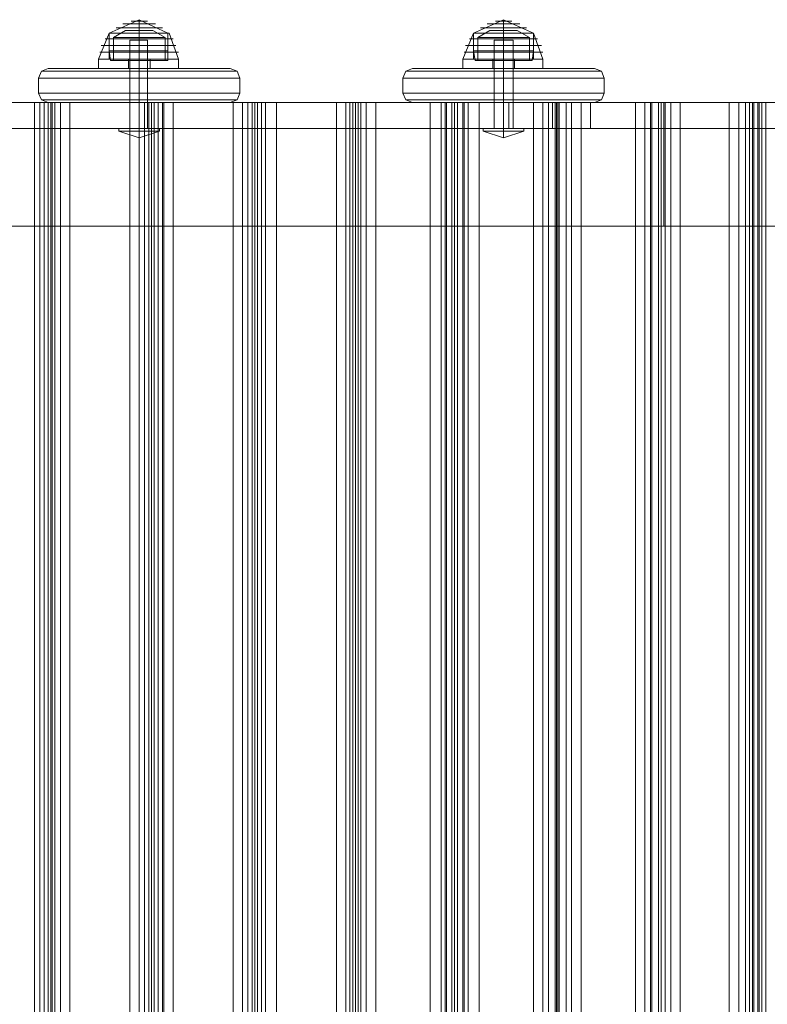
# Model space of a CAD drawing. Units: millimetres. Extents: x -664 to 10027, y -11609 to -422.
# Drawn here: x 6220 to 6556, y -5517 to -5075 of the extents above; entities that cross this region are included whole.
import ezdxf

# ---------------------------------------------------------------- set-up
doc = ezdxf.new("R2010")
doc.units = ezdxf.units.MM

# ---------------------------------------------------------------- blocks, each defined once
blk = doc.blocks.new('WMF0')
at = {"color": 27, "lineweight": 0}
for points in [[(7202, -5358.32), (7202, -5353.01), (7190.31, -5358.32)], [(7202, -5358.32), (7202, -5353.01), (7190.31, -5358.32)], [(7195.63, -5354.6), (7197.22, -5354.6), (7202, -5354.6), (7206.26, -5354.6), (7208.38, -5354.6)], [(7206.26, -5354.6), (7202, -5354.6), (7197.22, -5354.6), (7195.63, -5354.6)], [(7195.63, -5354.6), (7197.22, -5354.6), (7202, -5354.6), (7206.26, -5354.6), (7208.38, -5354.6)], [(7206.26, -5354.6), (7202, -5354.6), (7197.22, -5354.6), (7195.63, -5354.6)], [(7198.81, -5353.54), (7199.35, -5353.54), (7202, -5353.54), (7204.13, -5353.54), (7205.19, -5353.54)], [(7204.13, -5353.54), (7202, -5353.54), (7199.35, -5353.54), (7198.81, -5353.54)], [(7198.81, -5353.54), (7199.35, -5353.54), (7202, -5353.54), (7204.13, -5353.54), (7205.19, -5353.54)], [(7204.13, -5353.54), (7202, -5353.54), (7199.35, -5353.54), (7198.81, -5353.54)], [(7202, -5358.32), (7202, -5353.01), (7213.16, -5358.32)], [(7202, -5358.32), (7202, -5353.01), (7213.16, -5358.32)], [(7344.44, -5358.32), (7344.44, -5353.01), (7332.75, -5358.32)], [(7344.44, -5358.32), (7344.44, -5353.01), (7332.75, -5358.32)], [(7338.06, -5354.6), (7340.19, -5354.6), (7344.44, -5354.6), (7348.69, -5354.6), (7350.82, -5354.6)], [(7348.69, -5354.6), (7344.44, -5354.6), (7340.19, -5354.6), (7338.06, -5354.6)], [(7338.06, -5354.6), (7340.19, -5354.6), (7344.44, -5354.6), (7348.69, -5354.6), (7350.82, -5354.6)], [(7348.69, -5354.6), (7344.44, -5354.6), (7340.19, -5354.6), (7338.06, -5354.6)], [(7341.25, -5353.54), (7342.31, -5353.54), (7344.44, -5353.54), (7346.56, -5353.54), (7347.63, -5353.54)], [(7346.56, -5353.54), (7344.44, -5353.54), (7342.31, -5353.54), (7341.25, -5353.54)], [(7341.25, -5353.54), (7342.31, -5353.54), (7344.44, -5353.54), (7346.56, -5353.54), (7347.63, -5353.54)], [(7346.56, -5353.54), (7344.44, -5353.54), (7342.31, -5353.54), (7341.25, -5353.54)], [(7344.44, -5358.32), (7344.44, -5353.01), (7356.13, -5358.32)], [(7344.44, -5358.32), (7344.44, -5353.01), (7356.13, -5358.32)], [(7186.06, -5368.42), (7190.31, -5358.32)], [(7186.06, -5368.42), (7190.31, -5358.32)], [(7190.31, -5358.32), (7193.5, -5358.32), (7202, -5358.32), (7209.98, -5358.32), (7213.16, -5358.32)], [(7209.98, -5358.32), (7202, -5358.32), (7193.5, -5358.32), (7190.31, -5358.32)], [(7190.31, -5358.32), (7193.5, -5358.32), (7202, -5358.32), (7209.98, -5358.32), (7213.7, -5358.32)], [(7209.98, -5358.32), (7202, -5358.32), (7193.5, -5358.32), (7190.31, -5358.32)], [(7190.31, -5368.42), (7190.31, -5358.32)], [(7190.31, -5358.32), (7193.5, -5358.32), (7202, -5358.32), (7209.98, -5358.32), (7213.16, -5358.32)], [(7209.98, -5358.32), (7202, -5358.32), (7193.5, -5358.32), (7190.31, -5358.32)], [(7190.31, -5358.32), (7190.31, -5365.23)], [(7190.31, -5358.32), (7193.5, -5358.32), (7202, -5358.32), (7209.98, -5358.32), (7213.16, -5358.32)], [(7209.98, -5358.32), (7202, -5358.32), (7193.5, -5358.32), (7190.31, -5358.32)], [(7190.31, -5358.32), (7193.5, -5358.32), (7202, -5358.32), (7209.98, -5358.32), (7213.7, -5358.32)], [(7209.98, -5358.32), (7202, -5358.32), (7193.5, -5358.32), (7190.31, -5358.32)], [(7190.31, -5368.42), (7190.31, -5358.32)], [(7190.31, -5358.32), (7193.5, -5358.32), (7202, -5358.32), (7209.98, -5358.32), (7213.16, -5358.32)], [(7209.98, -5358.32), (7202, -5358.32), (7193.5, -5358.32), (7190.31, -5358.32)], [(7190.31, -5358.32), (7190.31, -5365.23)], [(7196.69, -5357.26), (7191.91, -5359.91)], [(7196.69, -5357.26), (7191.91, -5359.91)], [(7191.91, -5359.91), (7194.56, -5359.91), (7202, -5359.91), (7208.91, -5359.91), (7212.1, -5359.91)], [(7208.91, -5359.91), (7202, -5359.91), (7194.56, -5359.91), (7191.91, -5359.91)], [(7191.91, -5359.91), (7191.91, -5368.95)], [(7191.91, -5359.91), (7194.56, -5359.91), (7202, -5359.91), (7208.91, -5359.91), (7212.1, -5359.91)], [(7208.91, -5359.91), (7202, -5359.91), (7194.56, -5359.91), (7191.91, -5359.91)], [(7191.91, -5359.91), (7191.91, -5368.95)], [(7192.97, -5356.19), (7195.63, -5356.19), (7202, -5356.19), (7208.38, -5356.19), (7211.04, -5356.19)], [(7208.38, -5356.19), (7202, -5356.19), (7195.63, -5356.19), (7192.97, -5356.19)], [(7192.97, -5356.19), (7195.63, -5356.19), (7202, -5356.19), (7208.38, -5356.19), (7211.04, -5356.19)], [(7208.38, -5356.19), (7202, -5356.19), (7195.63, -5356.19), (7192.97, -5356.19)], [(7196.69, -5357.26), (7198.28, -5357.26), (7202, -5357.26), (7205.72, -5357.26), (7207.32, -5357.26)], [(7205.72, -5357.26), (7202, -5357.26), (7198.28, -5357.26), (7196.69, -5357.26)], [(7196.69, -5357.26), (7198.28, -5357.26), (7202, -5357.26), (7205.72, -5357.26), (7207.32, -5357.26)], [(7205.72, -5357.26), (7202, -5357.26), (7198.28, -5357.26), (7196.69, -5357.26)], [(7202, -5357.26), (7202, -5359.91)], [(7202, -5357.26), (7202, -5359.91)], [(7202, -5357.26), (7202, -5359.91)], [(7202, -5357.26), (7202, -5359.91)], [(7202, -5368.42), (7202, -5358.32)], [(7202, -5368.42), (7202, -5358.32)], [(7202, -5368.42), (7202, -5358.32)], [(7202, -5368.42), (7202, -5358.32)], [(7202, -5358.32), (7202, -5365.23)], [(7202, -5358.32), (7202, -5365.23)], [(7202, -5368.42), (7202, -5358.32)], [(7202, -5368.42), (7202, -5358.32)], [(7202, -5368.42), (7202, -5358.32)], [(7202, -5368.42), (7202, -5358.32)], [(7202, -5358.32), (7202, -5365.23)], [(7202, -5358.32), (7202, -5365.23)], [(7202, -5359.91), (7202, -5368.95)], [(7202, -5359.91), (7202, -5368.95)], [(7202, -5359.91), (7202, -5368.95)], [(7202, -5359.91), (7202, -5368.95)], [(7207.32, -5357.26), (7212.1, -5359.91)], [(7207.32, -5357.26), (7212.1, -5359.91)], [(7212.1, -5359.91), (7212.1, -5368.95)], [(7212.1, -5359.91), (7212.1, -5368.95)], [(7213.16, -5368.42), (7213.16, -5358.32)], [(7213.16, -5358.32), (7213.16, -5365.23)], [(7213.16, -5368.42), (7213.16, -5358.32)], [(7213.16, -5358.32), (7213.16, -5365.23)], [(7217.42, -5368.42), (7213.7, -5358.32)], [(7217.42, -5368.42), (7213.7, -5358.32)], [(7328.49, -5368.42), (7332.75, -5358.32)], [(7328.49, -5368.42), (7332.75, -5358.32)], [(7332.75, -5358.32), (7336.47, -5358.32), (7344.44, -5358.32), (7352.41, -5358.32), (7356.13, -5358.32)], [(7352.41, -5358.32), (7344.44, -5358.32), (7336.47, -5358.32), (7332.75, -5358.32)], [(7332.75, -5358.32), (7335.94, -5358.32), (7344.44, -5358.32), (7352.94, -5358.32), (7356.13, -5358.32)], [(7352.94, -5358.32), (7344.44, -5358.32), (7335.94, -5358.32), (7332.75, -5358.32)], [(7332.75, -5368.42), (7332.75, -5358.32)], [(7332.75, -5358.32), (7336.47, -5358.32), (7344.44, -5358.32), (7352.41, -5358.32), (7356.13, -5358.32)], [(7352.41, -5358.32), (7344.44, -5358.32), (7336.47, -5358.32), (7332.75, -5358.32)], [(7332.75, -5358.32), (7332.75, -5365.23)], [(7332.75, -5358.32), (7336.47, -5358.32), (7344.44, -5358.32), (7352.41, -5358.32), (7356.13, -5358.32)], [(7352.41, -5358.32), (7344.44, -5358.32), (7336.47, -5358.32), (7332.75, -5358.32)], [(7332.75, -5358.32), (7335.94, -5358.32), (7344.44, -5358.32), (7352.94, -5358.32), (7356.13, -5358.32)], [(7352.94, -5358.32), (7344.44, -5358.32), (7335.94, -5358.32), (7332.75, -5358.32)], [(7332.75, -5368.42), (7332.75, -5358.32)], [(7332.75, -5358.32), (7336.47, -5358.32), (7344.44, -5358.32), (7352.41, -5358.32), (7356.13, -5358.32)], [(7352.41, -5358.32), (7344.44, -5358.32), (7336.47, -5358.32), (7332.75, -5358.32)], [(7332.75, -5358.32), (7332.75, -5365.23)], [(7339.12, -5357.26), (7334.34, -5359.91)], [(7339.12, -5357.26), (7334.34, -5359.91)], [(7334.34, -5359.91), (7337.53, -5359.91), (7344.44, -5359.91), (7351.35, -5359.91), (7354.54, -5359.91)], [(7351.35, -5359.91), (7344.44, -5359.91), (7337.53, -5359.91), (7334.34, -5359.91)], [(7334.34, -5359.91), (7334.34, -5368.95)], [(7334.34, -5359.91), (7337.53, -5359.91), (7344.44, -5359.91), (7351.35, -5359.91), (7354.54, -5359.91)], [(7351.35, -5359.91), (7344.44, -5359.91), (7337.53, -5359.91), (7334.34, -5359.91)], [(7334.34, -5359.91), (7334.34, -5368.95)], [(7335.4, -5356.19), (7338.06, -5356.19), (7344.44, -5356.19), (7350.82, -5356.19), (7353.47, -5356.19)], [(7350.82, -5356.19), (7344.44, -5356.19), (7338.06, -5356.19), (7335.4, -5356.19)], [(7335.4, -5356.19), (7338.06, -5356.19), (7344.44, -5356.19), (7350.82, -5356.19), (7353.47, -5356.19)], [(7350.82, -5356.19), (7344.44, -5356.19), (7338.06, -5356.19), (7335.4, -5356.19)], [(7339.12, -5357.26), (7340.72, -5357.26), (7344.44, -5357.26), (7348.16, -5357.26), (7349.75, -5357.26)], [(7348.16, -5357.26), (7344.44, -5357.26), (7340.72, -5357.26), (7339.12, -5357.26)], [(7339.12, -5357.26), (7340.72, -5357.26), (7344.44, -5357.26), (7348.16, -5357.26), (7349.75, -5357.26)], [(7348.16, -5357.26), (7344.44, -5357.26), (7340.72, -5357.26), (7339.12, -5357.26)], [(7344.44, -5357.26), (7344.44, -5359.91)], [(7344.44, -5357.26), (7344.44, -5359.91)], [(7344.44, -5357.26), (7344.44, -5359.91)], [(7344.44, -5357.26), (7344.44, -5359.91)], [(7344.44, -5368.42), (7344.44, -5358.32)], [(7344.44, -5368.42), (7344.44, -5358.32)], [(7344.44, -5368.42), (7344.44, -5358.32)], [(7344.44, -5368.42), (7344.44, -5358.32)], [(7344.44, -5358.32), (7344.44, -5365.23)], [(7344.44, -5358.32), (7344.44, -5365.23)], [(7344.44, -5368.42), (7344.44, -5358.32)], [(7344.44, -5368.42), (7344.44, -5358.32)], [(7344.44, -5368.42), (7344.44, -5358.32)], [(7344.44, -5368.42), (7344.44, -5358.32)], [(7344.44, -5358.32), (7344.44, -5365.23)], [(7344.44, -5358.32), (7344.44, -5365.23)], [(7344.44, -5359.91), (7344.44, -5368.95)], [(7344.44, -5359.91), (7344.44, -5368.95)], [(7344.44, -5359.91), (7344.44, -5368.95)], [(7344.44, -5359.91), (7344.44, -5368.95)], [(7349.75, -5357.26), (7354.54, -5359.91)], [(7349.75, -5357.26), (7354.54, -5359.91)], [(7354.54, -5359.91), (7354.54, -5368.95)], [(7354.54, -5359.91), (7354.54, -5368.95)], [(7356.13, -5368.42), (7356.13, -5358.32)], [(7359.85, -5368.42), (7356.13, -5358.32)], [(7356.13, -5358.32), (7356.13, -5365.23)], [(7356.13, -5368.42), (7356.13, -5358.32)], [(7359.85, -5368.42), (7356.13, -5358.32)], [(7356.13, -5358.32), (7356.13, -5365.23)], [(7187.12, -5363.1), (7191.37, -5363.1), (7202, -5363.1), (7212.1, -5363.1), (7216.35, -5363.1)], [(7212.1, -5363.1), (7202, -5363.1), (7191.37, -5363.1), (7187.12, -5363.1)], [(7187.12, -5363.1), (7191.37, -5363.1), (7202, -5363.1), (7212.1, -5363.1), (7216.35, -5363.1)], [(7212.1, -5363.1), (7202, -5363.1), (7191.37, -5363.1), (7187.12, -5363.1)], [(7188.72, -5360.45), (7192.44, -5360.45), (7202, -5360.45), (7211.57, -5360.45), (7215.29, -5360.45)], [(7211.57, -5360.45), (7202, -5360.45), (7192.44, -5360.45), (7188.72, -5360.45)], [(7188.72, -5360.45), (7192.44, -5360.45), (7202, -5360.45), (7211.57, -5360.45), (7215.29, -5360.45)], [(7211.57, -5360.45), (7202, -5360.45), (7192.44, -5360.45), (7188.72, -5360.45)], [(7329.56, -5363.1), (7333.81, -5363.1), (7344.44, -5363.1), (7354.54, -5363.1), (7359.32, -5363.1)], [(7354.54, -5363.1), (7344.44, -5363.1), (7333.81, -5363.1), (7329.56, -5363.1)], [(7329.56, -5363.1), (7333.81, -5363.1), (7344.44, -5363.1), (7354.54, -5363.1), (7359.32, -5363.1)], [(7354.54, -5363.1), (7344.44, -5363.1), (7333.81, -5363.1), (7329.56, -5363.1)], [(7331.15, -5360.45), (7334.87, -5360.45), (7344.44, -5360.45), (7354.01, -5360.45), (7357.73, -5360.45)], [(7354.01, -5360.45), (7344.44, -5360.45), (7334.87, -5360.45), (7331.15, -5360.45)], [(7331.15, -5360.45), (7334.87, -5360.45), (7344.44, -5360.45), (7354.01, -5360.45), (7357.73, -5360.45)], [(7354.01, -5360.45), (7344.44, -5360.45), (7334.87, -5360.45), (7331.15, -5360.45)], [(7186.59, -5365.76), (7190.84, -5365.76), (7202, -5365.76), (7212.63, -5365.76), (7217.42, -5365.76)], [(7212.63, -5365.76), (7202, -5365.76), (7190.84, -5365.76), (7186.59, -5365.76)], [(7186.59, -5365.76), (7190.84, -5365.76), (7202, -5365.76), (7212.63, -5365.76), (7217.42, -5365.76)], [(7212.63, -5365.76), (7202, -5365.76), (7190.84, -5365.76), (7186.59, -5365.76)], [(7190.31, -5365.23), (7193.5, -5365.23), (7202, -5365.23), (7209.98, -5365.23), (7213.16, -5365.23)], [(7209.98, -5365.23), (7202, -5365.23), (7193.5, -5365.23), (7190.31, -5365.23)], [(7190.31, -5365.23), (7190.84, -5368.95)], [(7190.31, -5365.23), (7193.5, -5365.23), (7202, -5365.23), (7209.98, -5365.23), (7213.16, -5365.23)], [(7209.98, -5365.23), (7202, -5365.23), (7193.5, -5365.23), (7190.31, -5365.23)], [(7190.31, -5365.23), (7190.84, -5368.95)], [(7202, -5365.23), (7202, -5368.95)], [(7202, -5365.23), (7202, -5368.95)], [(7202, -5365.23), (7202, -5368.95)], [(7202, -5365.23), (7202, -5368.95)], [(7213.16, -5365.23), (7213.16, -5368.95)], [(7213.16, -5365.23), (7213.16, -5368.95)], [(7329.03, -5365.76), (7333.28, -5365.76), (7344.44, -5365.76), (7355.07, -5365.76), (7359.85, -5365.76)], [(7355.07, -5365.76), (7344.44, -5365.76), (7333.28, -5365.76), (7329.03, -5365.76)], [(7329.03, -5365.76), (7333.28, -5365.76), (7344.44, -5365.76), (7355.07, -5365.76), (7359.85, -5365.76)], [(7355.07, -5365.76), (7344.44, -5365.76), (7333.28, -5365.76), (7329.03, -5365.76)], [(7332.75, -5365.23), (7336.47, -5365.23), (7344.44, -5365.23), (7352.41, -5365.23), (7356.13, -5365.23)], [(7352.41, -5365.23), (7344.44, -5365.23), (7336.47, -5365.23), (7332.75, -5365.23)], [(7332.75, -5365.23), (7333.28, -5368.95)], [(7332.75, -5365.23), (7336.47, -5365.23), (7344.44, -5365.23), (7352.41, -5365.23), (7356.13, -5365.23)], [(7352.41, -5365.23), (7344.44, -5365.23), (7336.47, -5365.23), (7332.75, -5365.23)], [(7332.75, -5365.23), (7333.28, -5368.95)], [(7344.44, -5365.23), (7344.44, -5368.95)], [(7344.44, -5365.23), (7344.44, -5368.95)], [(7344.44, -5365.23), (7344.44, -5368.95)], [(7344.44, -5365.23), (7344.44, -5368.95)], [(7356.13, -5365.23), (7355.6, -5368.95)], [(7356.13, -5365.23), (7355.6, -5368.95)], [(7217.42, -5368.42), (7213.16, -5368.42), (7202, -5368.42), (7190.84, -5368.42), (7186.06, -5368.42)], [(7186.06, -5368.42), (7190.84, -5368.42), (7202, -5368.42), (7213.16, -5368.42), (7217.42, -5368.42)], [(7213.16, -5368.42), (7202, -5368.42), (7190.84, -5368.42), (7186.06, -5368.42)], [(7186.06, -5372.14), (7186.06, -5368.42)], [(7217.42, -5368.42), (7213.16, -5368.42), (7202, -5368.42), (7190.84, -5368.42), (7186.06, -5368.42)], [(7186.06, -5368.42), (7190.84, -5368.42), (7202, -5368.42), (7213.16, -5368.42), (7217.42, -5368.42)], [(7213.16, -5368.42), (7202, -5368.42), (7190.84, -5368.42), (7186.06, -5368.42)], [(7186.06, -5372.14), (7186.06, -5368.42)], [(7213.16, -5368.42), (7209.98, -5368.42), (7202, -5368.42), (7193.5, -5368.42), (7190.31, -5368.42)], [(7213.16, -5368.42), (7209.98, -5368.42), (7202, -5368.42), (7193.5, -5368.42), (7190.31, -5368.42)], [(7190.84, -5368.42), (7202, -5368.42), (7213.16, -5368.42), (7217.42, -5368.42)], [(7190.84, -5368.42), (7202, -5368.42), (7213.16, -5368.42), (7217.42, -5368.42)], [(7190.84, -5368.95), (7194.03, -5368.95), (7202, -5368.95), (7209.98, -5368.95), (7213.16, -5368.95)], [(7209.98, -5368.95), (7202, -5368.95), (7194.03, -5368.95), (7190.84, -5368.95)], [(7190.84, -5368.95), (7194.03, -5368.95), (7202, -5368.95), (7209.98, -5368.95), (7213.16, -5368.95)], [(7209.98, -5368.95), (7202, -5368.95), (7194.03, -5368.95), (7190.84, -5368.95)], [(7191.91, -5368.95), (7194.56, -5368.95), (7202, -5368.95), (7208.91, -5368.95), (7212.1, -5368.95)], [(7208.91, -5368.95), (7202, -5368.95), (7194.56, -5368.95), (7191.91, -5368.95)], [(7191.91, -5368.95), (7194.56, -5368.95), (7202, -5368.95), (7208.91, -5368.95), (7212.1, -5368.95)], [(7208.91, -5368.95), (7202, -5368.95), (7194.56, -5368.95), (7191.91, -5368.95)], [(7193.5, -5368.42), (7202, -5368.42), (7209.98, -5368.42), (7213.16, -5368.42)], [(7193.5, -5368.42), (7202, -5368.42), (7209.98, -5368.42), (7213.16, -5368.42)], [(7206.26, -5368.42), (7205.19, -5368.42), (7202, -5368.42), (7198.81, -5368.42), (7197.75, -5368.42)], [(7197.75, -5372.14), (7197.75, -5368.42)], [(7206.26, -5368.42), (7205.19, -5368.42), (7202, -5368.42), (7198.81, -5368.42), (7197.75, -5368.42)], [(7197.75, -5372.14), (7197.75, -5368.42)], [(7198.81, -5368.42), (7202, -5368.42), (7205.19, -5368.42), (7206.26, -5368.42)], [(7198.81, -5368.42), (7202, -5368.42), (7205.19, -5368.42), (7206.26, -5368.42)], [(7202, -5372.14), (7202, -5368.42)], [(7202, -5372.14), (7202, -5368.42)], [(7202, -5372.14), (7202, -5368.42)], [(7202, -5372.14), (7202, -5368.42)], [(7202, -5372.14), (7202, -5368.42)], [(7202, -5372.14), (7202, -5368.42)], [(7202, -5372.14), (7202, -5368.42)], [(7202, -5372.14), (7202, -5368.42)], [(7206.26, -5372.14), (7206.26, -5368.42)], [(7206.26, -5372.14), (7206.26, -5368.42)], [(7217.42, -5372.14), (7217.42, -5368.42)], [(7217.42, -5372.14), (7217.42, -5368.42)], [(7359.85, -5368.42), (7355.6, -5368.42), (7344.44, -5368.42), (7333.28, -5368.42), (7328.49, -5368.42)], [(7328.49, -5368.42), (7333.28, -5368.42), (7344.44, -5368.42), (7355.6, -5368.42), (7359.85, -5368.42)], [(7355.6, -5368.42), (7344.44, -5368.42), (7333.28, -5368.42), (7328.49, -5368.42)], [(7328.49, -5372.14), (7328.49, -5368.42)], [(7359.85, -5368.42), (7355.6, -5368.42), (7344.44, -5368.42), (7333.28, -5368.42), (7328.49, -5368.42)], [(7328.49, -5368.42), (7333.28, -5368.42), (7344.44, -5368.42), (7355.6, -5368.42), (7359.85, -5368.42)], [(7355.6, -5368.42), (7344.44, -5368.42), (7333.28, -5368.42), (7328.49, -5368.42)], [(7328.49, -5372.14), (7328.49, -5368.42)], [(7356.13, -5368.42), (7352.41, -5368.42), (7344.44, -5368.42), (7336.47, -5368.42), (7332.75, -5368.42)], [(7356.13, -5368.42), (7352.41, -5368.42), (7344.44, -5368.42), (7336.47, -5368.42), (7332.75, -5368.42)], [(7333.28, -5368.42), (7344.44, -5368.42), (7355.6, -5368.42), (7359.85, -5368.42)], [(7333.28, -5368.42), (7344.44, -5368.42), (7355.6, -5368.42), (7359.85, -5368.42)], [(7333.28, -5368.95), (7336.47, -5368.95), (7344.44, -5368.95), (7352.41, -5368.95), (7355.6, -5368.95)], [(7352.41, -5368.95), (7344.44, -5368.95), (7336.47, -5368.95), (7333.28, -5368.95)], [(7333.28, -5368.95), (7336.47, -5368.95), (7344.44, -5368.95), (7352.41, -5368.95), (7355.6, -5368.95)], [(7352.41, -5368.95), (7344.44, -5368.95), (7336.47, -5368.95), (7333.28, -5368.95)], [(7334.34, -5368.95), (7337.53, -5368.95), (7344.44, -5368.95), (7351.35, -5368.95), (7354.54, -5368.95)], [(7351.35, -5368.95), (7344.44, -5368.95), (7337.53, -5368.95), (7334.34, -5368.95)], [(7334.34, -5368.95), (7337.53, -5368.95), (7344.44, -5368.95), (7351.35, -5368.95), (7354.54, -5368.95)], [(7351.35, -5368.95), (7344.44, -5368.95), (7337.53, -5368.95), (7334.34, -5368.95)], [(7336.47, -5368.42), (7344.44, -5368.42), (7352.41, -5368.42), (7356.13, -5368.42)], [(7336.47, -5368.42), (7344.44, -5368.42), (7352.41, -5368.42), (7356.13, -5368.42)], [(7348.69, -5368.42), (7347.63, -5368.42), (7344.44, -5368.42), (7341.25, -5368.42), (7340.19, -5368.42)], [(7340.19, -5372.14), (7340.19, -5368.42)], [(7348.69, -5368.42), (7347.63, -5368.42), (7344.44, -5368.42), (7341.25, -5368.42), (7340.19, -5368.42)], [(7340.19, -5372.14), (7340.19, -5368.42)], [(7341.25, -5368.42), (7344.44, -5368.42), (7347.63, -5368.42), (7348.69, -5368.42)], [(7341.25, -5368.42), (7344.44, -5368.42), (7347.63, -5368.42), (7348.69, -5368.42)], [(7344.44, -5372.14), (7344.44, -5368.42)], [(7344.44, -5372.14), (7344.44, -5368.42)], [(7344.44, -5372.14), (7344.44, -5368.42)], [(7344.44, -5372.14), (7344.44, -5368.42)], [(7344.44, -5372.14), (7344.44, -5368.42)], [(7344.44, -5372.14), (7344.44, -5368.42)], [(7344.44, -5372.14), (7344.44, -5368.42)], [(7344.44, -5372.14), (7344.44, -5368.42)], [(7348.69, -5372.14), (7348.69, -5368.42)], [(7348.69, -5372.14), (7348.69, -5368.42)], [(7359.85, -5372.14), (7359.85, -5368.42)], [(7359.85, -5372.14), (7359.85, -5368.42)], [(7217.42, -5372.14), (7213.16, -5372.14), (7202, -5372.14), (7190.84, -5372.14), (7186.06, -5372.14)], [(7217.42, -5372.14), (7213.16, -5372.14), (7202, -5372.14), (7190.84, -5372.14), (7186.06, -5372.14)], [(7190.84, -5372.14), (7202, -5372.14), (7213.16, -5372.14), (7217.42, -5372.14)], [(7190.84, -5372.14), (7202, -5372.14), (7213.16, -5372.14), (7217.42, -5372.14)], [(7206.26, -5372.14), (7205.19, -5372.14), (7202, -5372.14), (7198.81, -5372.14), (7197.75, -5372.14)], [(7206.26, -5372.14), (7205.19, -5372.14), (7202, -5372.14), (7198.81, -5372.14), (7197.75, -5372.14)], [(7198.81, -5372.14), (7202, -5372.14), (7205.19, -5372.14), (7206.26, -5372.14)], [(7198.81, -5372.14), (7202, -5372.14), (7205.19, -5372.14), (7206.26, -5372.14)], [(7359.85, -5372.14), (7355.6, -5372.14), (7344.44, -5372.14), (7333.28, -5372.14), (7328.49, -5372.14)], [(7359.85, -5372.14), (7355.6, -5372.14), (7344.44, -5372.14), (7333.28, -5372.14), (7328.49, -5372.14)], [(7333.28, -5372.14), (7344.44, -5372.14), (7355.6, -5372.14), (7359.85, -5372.14)], [(7333.28, -5372.14), (7344.44, -5372.14), (7355.6, -5372.14), (7359.85, -5372.14)], [(7348.69, -5372.14), (7347.63, -5372.14), (7344.44, -5372.14), (7341.25, -5372.14), (7340.19, -5372.14)], [(7348.69, -5372.14), (7347.63, -5372.14), (7344.44, -5372.14), (7341.25, -5372.14), (7340.19, -5372.14)], [(7341.25, -5372.14), (7344.44, -5372.14), (7347.63, -5372.14), (7348.69, -5372.14)], [(7341.25, -5372.14), (7344.44, -5372.14), (7347.63, -5372.14), (7348.69, -5372.14)]]:
    blk.add_lwpolyline(points, dxfattribs=at)
at = {"color": 251, "lineweight": 0}
for points in [[(7198.28, -5360.98), (7199.35, -5360.98), (7202, -5360.98), (7204.13, -5360.98), (7205.19, -5360.98)], [(7204.13, -5360.98), (7202, -5360.98), (7199.35, -5360.98), (7198.28, -5360.98)], [(7198.28, -5395.52), (7198.28, -5360.98)], [(7198.28, -5360.98), (7199.35, -5360.98), (7202, -5360.98), (7204.13, -5360.98), (7205.19, -5360.98)], [(7204.13, -5360.98), (7202, -5360.98), (7199.35, -5360.98), (7198.28, -5360.98)], [(7198.28, -5395.52), (7198.28, -5360.98)], [(7202, -5395.52), (7202, -5360.98)], [(7202, -5395.52), (7202, -5360.98)], [(7202, -5395.52), (7202, -5360.98)], [(7202, -5395.52), (7202, -5360.98)], [(7205.19, -5395.52), (7205.19, -5360.98)], [(7205.19, -5395.52), (7205.19, -5360.98)], [(7340.72, -5360.98), (7341.78, -5360.98), (7344.44, -5360.98), (7347.1, -5360.98), (7348.16, -5360.98)], [(7347.1, -5360.98), (7344.44, -5360.98), (7341.78, -5360.98), (7340.72, -5360.98)], [(7340.72, -5395.52), (7340.72, -5360.98)], [(7340.72, -5360.98), (7341.78, -5360.98), (7344.44, -5360.98), (7347.1, -5360.98), (7348.16, -5360.98)], [(7347.1, -5360.98), (7344.44, -5360.98), (7341.78, -5360.98), (7340.72, -5360.98)], [(7340.72, -5395.52), (7340.72, -5360.98)], [(7344.44, -5395.52), (7344.44, -5360.98)], [(7344.44, -5395.52), (7344.44, -5360.98)], [(7344.44, -5395.52), (7344.44, -5360.98)], [(7344.44, -5395.52), (7344.44, -5360.98)], [(7348.16, -5395.52), (7348.16, -5360.98)], [(7348.16, -5395.52), (7348.16, -5360.98)], [(7194.03, -5395.52), (7196.16, -5395.52), (7202, -5395.52), (7207.32, -5395.52), (7209.98, -5395.52)], [(7207.32, -5395.52), (7202, -5395.52), (7196.16, -5395.52), (7194.03, -5395.52)], [(7194.03, -5395.52), (7194.03, -5396.59)], [(7194.03, -5395.52), (7196.16, -5395.52), (7202, -5395.52), (7207.32, -5395.52), (7209.98, -5395.52)], [(7207.32, -5395.52), (7202, -5395.52), (7196.16, -5395.52), (7194.03, -5395.52)], [(7194.03, -5395.52), (7194.03, -5396.59)], [(7194.03, -5396.59), (7196.16, -5396.59), (7202, -5396.59), (7207.32, -5396.59), (7209.98, -5396.59)], [(7207.32, -5396.59), (7202, -5396.59), (7196.16, -5396.59), (7194.03, -5396.59)], [(7209.98, -5396.59), (7202, -5399.24), (7194.03, -5396.59)], [(7194.03, -5396.59), (7196.16, -5396.59), (7202, -5396.59), (7207.32, -5396.59), (7209.98, -5396.59)], [(7207.32, -5396.59), (7202, -5396.59), (7196.16, -5396.59), (7194.03, -5396.59)], [(7209.98, -5396.59), (7202, -5399.24), (7194.03, -5396.59)], [(7208.38, -5396.59), (7195.09, -5396.59)], [(7208.38, -5396.59), (7195.09, -5396.59)], [(7208.38, -5396.59), (7195.09, -5396.59)], [(7208.38, -5396.59), (7195.09, -5396.59)], [(7205.19, -5395.52), (7204.13, -5395.52), (7202, -5395.52), (7199.35, -5395.52), (7198.28, -5395.52)], [(7205.19, -5395.52), (7204.13, -5395.52), (7202, -5395.52), (7199.35, -5395.52), (7198.28, -5395.52)], [(7199.35, -5395.52), (7202, -5395.52), (7204.13, -5395.52), (7205.19, -5395.52)], [(7199.35, -5395.52), (7202, -5395.52), (7204.13, -5395.52), (7205.19, -5395.52)], [(7202, -5395.52), (7202, -5396.59)], [(7202, -5395.52), (7202, -5396.59)], [(7202, -5395.52), (7202, -5396.59)], [(7202, -5395.52), (7202, -5396.59)], [(7202, -5396.59), (7202, -5399.24)], [(7202, -5396.59), (7202, -5399.24)], [(7209.98, -5395.52), (7209.98, -5396.59)], [(7209.98, -5395.52), (7209.98, -5396.59)], [(7336.47, -5395.52), (7339.12, -5395.52), (7344.44, -5395.52), (7349.75, -5395.52), (7352.41, -5395.52)], [(7349.75, -5395.52), (7344.44, -5395.52), (7339.12, -5395.52), (7336.47, -5395.52)], [(7336.47, -5395.52), (7336.47, -5396.59)], [(7336.47, -5395.52), (7339.12, -5395.52), (7344.44, -5395.52), (7349.75, -5395.52), (7352.41, -5395.52)], [(7349.75, -5395.52), (7344.44, -5395.52), (7339.12, -5395.52), (7336.47, -5395.52)], [(7336.47, -5395.52), (7336.47, -5396.59)], [(7336.47, -5396.59), (7339.12, -5396.59), (7344.44, -5396.59), (7349.75, -5396.59), (7352.41, -5396.59)], [(7349.75, -5396.59), (7344.44, -5396.59), (7339.12, -5396.59), (7336.47, -5396.59)], [(7352.41, -5396.59), (7344.44, -5399.24), (7336.47, -5396.59)], [(7336.47, -5396.59), (7339.12, -5396.59), (7344.44, -5396.59), (7349.75, -5396.59), (7352.41, -5396.59)], [(7349.75, -5396.59), (7344.44, -5396.59), (7339.12, -5396.59), (7336.47, -5396.59)], [(7352.41, -5396.59), (7344.44, -5399.24), (7336.47, -5396.59)], [(7350.82, -5396.59), (7337.53, -5396.59)], [(7350.82, -5396.59), (7337.53, -5396.59)], [(7350.82, -5396.59), (7337.53, -5396.59)], [(7350.82, -5396.59), (7337.53, -5396.59)], [(7348.16, -5395.52), (7347.1, -5395.52), (7344.44, -5395.52), (7341.78, -5395.52), (7340.72, -5395.52)], [(7348.16, -5395.52), (7347.1, -5395.52), (7344.44, -5395.52), (7341.78, -5395.52), (7340.72, -5395.52)], [(7341.78, -5395.52), (7344.44, -5395.52), (7347.1, -5395.52), (7348.16, -5395.52)], [(7341.78, -5395.52), (7344.44, -5395.52), (7347.1, -5395.52), (7348.16, -5395.52)], [(7344.44, -5395.52), (7344.44, -5396.59)], [(7344.44, -5395.52), (7344.44, -5396.59)], [(7344.44, -5395.52), (7344.44, -5396.59)], [(7344.44, -5395.52), (7344.44, -5396.59)], [(7344.44, -5396.59), (7344.44, -5399.24)], [(7344.44, -5396.59), (7344.44, -5399.24)], [(7352.41, -5395.52), (7352.41, -5396.59)], [(7352.41, -5395.52), (7352.41, -5396.59)]]:
    blk.add_lwpolyline(points, dxfattribs=at)
at = {"color": 1, "lineweight": 0}
for points in [[(7162.67, -5375.86), (7163.74, -5373.2), (7166.39, -5372.14)], [(7166.39, -5372.14), (7163.74, -5373.2), (7162.67, -5375.86)], [(7163.74, -5373.2), (7174.9, -5373.2), (7202, -5373.2), (7229.11, -5373.2), (7240.27, -5373.2)], [(7240.27, -5373.2), (7229.11, -5373.2), (7202, -5373.2), (7174.9, -5373.2), (7163.74, -5373.2)], [(7166.39, -5372.14), (7176.49, -5372.14), (7202, -5372.14), (7226.98, -5372.14), (7237.61, -5372.14)], [(7237.61, -5372.14), (7226.98, -5372.14), (7202, -5372.14), (7176.49, -5372.14), (7166.39, -5372.14)], [(7198.28, -5372.14), (7199.35, -5372.14), (7202, -5372.14), (7204.13, -5372.14), (7205.19, -5372.14)], [(7204.13, -5372.14), (7202, -5372.14), (7199.35, -5372.14), (7198.28, -5372.14)], [(7198.28, -5372.14), (7199.35, -5372.14), (7202, -5372.14), (7204.13, -5372.14), (7205.19, -5372.14)], [(7204.13, -5372.14), (7202, -5372.14), (7199.35, -5372.14), (7198.28, -5372.14)], [(7198.28, -5385.43), (7198.28, -5372.14)], [(7198.28, -5385.43), (7198.28, -5372.14)], [(7202, -5372.14), (7202, -5373.2), (7202, -5375.86)], [(7202, -5372.14), (7202, -5373.2), (7202, -5375.86)], [(7202, -5385.43), (7202, -5372.14)], [(7202, -5385.43), (7202, -5372.14)], [(7202, -5385.43), (7202, -5372.14)], [(7202, -5385.43), (7202, -5372.14)], [(7205.19, -5385.43), (7205.19, -5372.14)], [(7205.19, -5385.43), (7205.19, -5372.14)], [(7241.33, -5375.86), (7240.27, -5373.2), (7237.61, -5372.14)], [(7237.61, -5372.14), (7240.27, -5373.2), (7241.33, -5375.86)], [(7305.11, -5375.86), (7306.17, -5373.2), (7308.83, -5372.14)], [(7308.83, -5372.14), (7306.17, -5373.2), (7305.11, -5375.86)], [(7306.17, -5373.2), (7317.33, -5373.2), (7344.44, -5373.2), (7371.54, -5373.2), (7382.7, -5373.2)], [(7382.7, -5373.2), (7371.54, -5373.2), (7344.44, -5373.2), (7317.33, -5373.2), (7306.17, -5373.2)], [(7308.83, -5372.14), (7318.93, -5372.14), (7344.44, -5372.14), (7369.42, -5372.14), (7380.05, -5372.14)], [(7380.05, -5372.14), (7369.42, -5372.14), (7344.44, -5372.14), (7318.93, -5372.14), (7308.83, -5372.14)], [(7340.72, -5372.14), (7341.78, -5372.14), (7344.44, -5372.14), (7347.1, -5372.14), (7348.16, -5372.14)], [(7347.1, -5372.14), (7344.44, -5372.14), (7341.78, -5372.14), (7340.72, -5372.14)], [(7340.72, -5372.14), (7341.78, -5372.14), (7344.44, -5372.14), (7347.1, -5372.14), (7348.16, -5372.14)], [(7347.1, -5372.14), (7344.44, -5372.14), (7341.78, -5372.14), (7340.72, -5372.14)], [(7340.72, -5385.43), (7340.72, -5372.14)], [(7340.72, -5385.43), (7340.72, -5372.14)], [(7344.44, -5372.14), (7344.44, -5373.2), (7344.44, -5375.86)], [(7344.44, -5372.14), (7344.44, -5373.2), (7344.44, -5375.86)], [(7344.44, -5385.43), (7344.44, -5372.14)], [(7344.44, -5385.43), (7344.44, -5372.14)], [(7344.44, -5385.43), (7344.44, -5372.14)], [(7344.44, -5385.43), (7344.44, -5372.14)], [(7348.16, -5385.43), (7348.16, -5372.14)], [(7348.16, -5385.43), (7348.16, -5372.14)], [(7383.77, -5375.86), (7382.7, -5373.2), (7380.05, -5372.14)], [(7380.05, -5372.14), (7382.7, -5373.2), (7383.77, -5375.86)], [(7162.67, -5375.86), (7174.37, -5375.86), (7202, -5375.86), (7229.64, -5375.86), (7241.33, -5375.86)], [(7162.67, -5381.71), (7162.67, -5375.86)], [(7241.33, -5375.86), (7229.64, -5375.86), (7202, -5375.86), (7174.37, -5375.86), (7162.67, -5375.86)], [(7162.67, -5381.71), (7162.67, -5375.86)], [(7162.67, -5381.71), (7162.67, -5375.86)], [(7162.67, -5381.71), (7162.67, -5375.86)], [(7202, -5381.71), (7202, -5375.86)], [(7202, -5381.71), (7202, -5375.86)], [(7241.33, -5381.71), (7241.33, -5375.86)], [(7241.33, -5381.71), (7241.33, -5375.86)], [(7241.33, -5381.71), (7241.33, -5375.86)], [(7241.33, -5381.71), (7241.33, -5375.86)], [(7305.11, -5375.86), (7316.8, -5375.86), (7344.44, -5375.86), (7372.08, -5375.86), (7383.77, -5375.86)], [(7305.11, -5381.71), (7305.11, -5375.86)], [(7383.77, -5375.86), (7372.08, -5375.86), (7344.44, -5375.86), (7316.8, -5375.86), (7305.11, -5375.86)], [(7305.11, -5381.71), (7305.11, -5375.86)], [(7305.11, -5381.71), (7305.11, -5375.86)], [(7305.11, -5381.71), (7305.11, -5375.86)], [(7344.44, -5381.71), (7344.44, -5375.86)], [(7344.44, -5381.71), (7344.44, -5375.86)], [(7383.77, -5381.71), (7383.77, -5375.86)], [(7383.77, -5381.71), (7383.77, -5375.86)], [(7383.77, -5381.71), (7383.77, -5375.86)], [(7383.77, -5381.71), (7383.77, -5375.86)], [(7166.39, -5385.43), (7163.74, -5384.36), (7162.67, -5381.71)], [(7162.67, -5381.71), (7163.74, -5384.36), (7166.39, -5385.43)], [(7241.33, -5381.71), (7229.64, -5381.71), (7202, -5381.71), (7174.37, -5381.71), (7162.67, -5381.71)], [(7162.67, -5381.71), (7174.37, -5381.71), (7202, -5381.71), (7229.64, -5381.71), (7241.33, -5381.71)], [(7202, -5381.71), (7202, -5384.36), (7202, -5385.43)], [(7202, -5381.71), (7202, -5384.36), (7202, -5385.43)], [(7237.61, -5385.43), (7240.27, -5384.36), (7241.33, -5381.71)], [(7241.33, -5381.71), (7240.27, -5384.36), (7237.61, -5385.43)], [(7308.83, -5385.43), (7306.17, -5384.36), (7305.11, -5381.71)], [(7305.11, -5381.71), (7306.17, -5384.36), (7308.83, -5385.43)], [(7383.77, -5381.71), (7372.08, -5381.71), (7344.44, -5381.71), (7316.8, -5381.71), (7305.11, -5381.71)], [(7305.11, -5381.71), (7316.8, -5381.71), (7344.44, -5381.71), (7372.08, -5381.71), (7383.77, -5381.71)], [(7344.44, -5381.71), (7344.44, -5384.36), (7344.44, -5385.43)], [(7344.44, -5381.71), (7344.44, -5384.36), (7344.44, -5385.43)], [(7380.05, -5385.43), (7382.7, -5384.36), (7383.77, -5381.71)], [(7383.77, -5381.71), (7382.7, -5384.36), (7380.05, -5385.43)], [(7163.74, -5384.36), (7174.9, -5384.36), (7202, -5384.36), (7229.11, -5384.36), (7240.27, -5384.36)], [(7240.27, -5384.36), (7229.11, -5384.36), (7202, -5384.36), (7174.9, -5384.36), (7163.74, -5384.36)], [(7166.39, -5385.43), (7176.49, -5385.43), (7202, -5385.43), (7226.98, -5385.43), (7237.61, -5385.43)], [(7237.61, -5385.43), (7226.98, -5385.43), (7202, -5385.43), (7176.49, -5385.43), (7166.39, -5385.43)], [(7205.19, -5385.43), (7204.13, -5385.43), (7202, -5385.43), (7199.35, -5385.43), (7198.28, -5385.43)], [(7199.35, -5385.43), (7202, -5385.43), (7204.13, -5385.43), (7205.19, -5385.43)], [(7306.17, -5384.36), (7317.33, -5384.36), (7344.44, -5384.36), (7371.54, -5384.36), (7382.7, -5384.36)], [(7382.7, -5384.36), (7371.54, -5384.36), (7344.44, -5384.36), (7317.33, -5384.36), (7306.17, -5384.36)], [(7308.83, -5385.43), (7318.93, -5385.43), (7344.44, -5385.43), (7369.42, -5385.43), (7380.05, -5385.43)], [(7380.05, -5385.43), (7369.42, -5385.43), (7344.44, -5385.43), (7318.93, -5385.43), (7308.83, -5385.43)], [(7348.16, -5385.43), (7347.1, -5385.43), (7344.44, -5385.43), (7341.78, -5385.43), (7340.72, -5385.43)], [(7341.78, -5385.43), (7344.44, -5385.43), (7347.1, -5385.43), (7348.16, -5385.43)]]:
    blk.add_lwpolyline(points, dxfattribs=at)
at = {"color": 33, "lineweight": 0}
for points in [[(7811.6, -5385.43), (7489.53, -5385.43), (7156.83, -5385.43), (6820.41, -5385.43), (6487.17, -5385.43), (6165.1, -5385.43)], [(7761.11, -5385.43), (7378.45, -5385.43), (6988.35, -5385.43), (6598.78, -5385.43), (6215.59, -5385.43)], [(6245.35, -5385.43), (6613.66, -5385.43), (6988.35, -5385.43), (7363.57, -5385.43), (7731.88, -5385.43)], [(6282.55, -5385.43), (6630.67, -5385.43), (6988.35, -5385.43), (7346.56, -5385.43), (7694.68, -5385.43)], [(7346.56, -5395.52), (7346.56, -5385.43)], [(7363.57, -5395.52), (7363.57, -5385.43)], [(7378.45, -5395.52), (7378.45, -5385.43)], [(7407.15, -5395.52), (7407.15, -5385.43)], [(6165.1, -5395.52), (6487.17, -5395.52), (6820.41, -5395.52), (7156.83, -5395.52), (7489.53, -5395.52), (7811.6, -5395.52)], [(6215.59, -5395.52), (6598.78, -5395.52), (6988.35, -5395.52), (7378.45, -5395.52), (7761.11, -5395.52)], [(7731.88, -5395.52), (7363.57, -5395.52), (6988.35, -5395.52), (6613.66, -5395.52), (6245.35, -5395.52)], [(7694.68, -5395.52), (7346.56, -5395.52), (6988.35, -5395.52), (6630.67, -5395.52), (6282.55, -5395.52)]]:
    blk.add_lwpolyline(points, dxfattribs=at)
at = {"color": 30, "lineweight": 0}
for points in [[(7133.44, -5385.43), (7161.08, -5385.43), (7161.08, -6091.22)], [(7163.21, -5385.43), (7135.57, -5385.43), (7135.57, -6091.22)], [(7161.08, -5385.43), (7164.8, -5385.43), (7166.39, -5385.43)], [(7167.99, -5385.43), (7166.39, -5385.43), (7163.21, -5385.43)], [(7163.21, -5385.43), (7163.21, -6091.22)], [(7164.8, -5385.43), (7164.8, -6091.22)], [(7166.39, -5385.43), (7167.99, -5385.43), (7167.99, -6091.22)], [(7166.39, -5385.43), (7166.39, -6091.22)], [(7166.39, -5385.43), (7166.39, -6091.22)], [(7166.39, -5385.43), (7167.46, -5385.43), (7171.18, -5385.43)], [(7169.05, -5385.43), (7166.39, -5385.43), (7166.39, -6091.22)], [(7167.46, -5385.43), (7167.46, -6091.22)], [(7174.9, -5385.43), (7171.18, -5385.43), (7169.05, -5385.43)], [(7169.05, -5385.43), (7169.05, -6091.22)], [(7171.18, -5385.43), (7198.28, -5385.43), (7198.28, -6091.22)], [(7171.18, -5385.43), (7171.18, -6091.22)], [(7171.18, -5385.43), (7171.18, -6091.22)], [(7202, -5385.43), (7174.9, -5385.43), (7174.9, -6091.22)], [(7198.28, -5385.43), (7202, -5385.43), (7204.13, -5385.43)], [(7206.79, -5385.43), (7205.72, -5385.43), (7202, -5385.43)], [(7202, -5385.43), (7202, -6091.22)], [(7202, -5385.43), (7202, -6091.22)], [(7204.13, -5385.43), (7206.79, -5385.43), (7206.79, -6091.22)], [(7204.13, -5385.43), (7204.13, -6091.22)], [(7205.72, -5385.43), (7205.72, -6091.22)], [(7206.79, -5385.43), (7207.85, -5385.43), (7211.04, -5385.43)], [(7209.44, -5385.43), (7206.79, -5385.43), (7206.79, -6091.22)], [(7207.85, -5385.43), (7207.85, -6091.22)], [(7215.29, -5385.43), (7211.57, -5385.43), (7209.44, -5385.43)], [(7209.44, -5385.43), (7209.44, -6091.22)], [(7211.04, -5385.43), (7238.68, -5385.43), (7238.68, -6091.22)], [(7211.04, -5385.43), (7211.04, -6091.22)], [(7211.57, -5385.43), (7211.57, -6091.22)], [(7242.4, -5385.43), (7215.29, -5385.43), (7215.29, -6091.22)], [(7238.68, -5385.43), (7242.4, -5385.43), (7244.52, -5385.43)], [(7247.18, -5385.43), (7246.12, -5385.43), (7242.4, -5385.43)], [(7242.4, -5385.43), (7242.4, -6091.22)], [(7242.4, -5385.43), (7242.4, -6091.22)], [(7244.52, -5385.43), (7247.18, -5385.43), (7247.18, -6091.22)], [(7244.52, -5385.43), (7244.52, -6091.22)], [(7246.12, -5385.43), (7246.12, -6091.22)], [(7247.18, -5385.43), (7248.24, -5385.43), (7251.43, -5385.43)], [(7249.84, -5385.43), (7247.18, -5385.43), (7247.18, -6091.22)], [(7248.24, -5385.43), (7248.24, -6091.22)], [(7255.68, -5385.43), (7251.43, -5385.43), (7249.84, -5385.43)], [(7249.84, -5385.43), (7249.84, -6091.22)], [(7251.43, -5385.43), (7279.07, -5385.43), (7279.07, -6091.22)], [(7251.43, -5385.43), (7251.43, -6091.22)], [(7251.43, -5385.43), (7251.43, -6091.22)], [(7282.79, -5385.43), (7255.68, -5385.43), (7255.68, -6091.22)], [(7279.07, -5385.43), (7282.79, -5385.43), (7284.38, -5385.43)], [(7287.57, -5385.43), (7286.51, -5385.43), (7282.79, -5385.43)], [(7282.79, -5385.43), (7282.79, -6091.22)], [(7282.79, -5385.43), (7282.79, -6091.22)], [(7284.38, -5385.43), (7285.45, -5385.43), (7288.63, -5385.43)], [(7288.63, -5385.43), (7284.38, -5385.43), (7284.38, -6091.22)], [(7284.38, -5385.43), (7287.57, -5385.43), (7287.57, -6091.22)], [(7284.38, -5385.43), (7284.38, -6091.22)], [(7285.45, -5385.43), (7285.45, -6091.22)], [(7286.51, -5385.43), (7286.51, -6091.22)], [(7288.63, -5385.43), (7315.74, -5385.43), (7315.74, -6091.22)], [(7288.63, -5385.43), (7288.63, -6091.22)], [(7294.48, -5385.43), (7290.76, -5385.43), (7288.63, -5385.43)], [(7288.63, -5385.43), (7288.63, -6091.22)], [(7290.76, -5385.43), (7290.76, -6091.22)], [(7321.59, -5385.43), (7294.48, -5385.43), (7294.48, -6091.22)], [(7315.74, -5385.43), (7319.99, -5385.43), (7322.12, -5385.43)], [(7319.99, -5385.43), (7319.99, -6091.22)], [(7326.37, -5385.43), (7325.31, -5385.43), (7321.59, -5385.43)], [(7321.59, -5385.43), (7321.59, -6091.22)], [(7322.12, -5385.43), (7324.24, -5385.43), (7324.24, -6091.22)], [(7322.12, -5385.43), (7322.12, -6091.22)], [(7324.24, -5385.43), (7325.31, -5385.43), (7329.03, -5385.43)], [(7325.31, -5385.43), (7325.31, -6091.22)], [(7325.31, -5385.43), (7325.31, -6091.22)], [(7328.49, -5385.43), (7326.37, -5385.43), (7326.37, -6091.22)], [(7334.87, -5385.43), (7330.62, -5385.43), (7328.49, -5385.43)], [(7328.49, -5385.43), (7328.49, -6091.22)], [(7329.03, -5385.43), (7356.13, -5385.43), (7356.13, -6091.22)], [(7329.03, -5385.43), (7329.03, -6091.22)], [(7330.62, -5385.43), (7330.62, -6091.22)], [(7361.98, -5385.43), (7334.87, -5385.43), (7334.87, -6091.22)], [(7356.13, -5385.43), (7359.85, -5385.43), (7361.98, -5385.43)], [(7359.85, -5385.43), (7359.85, -6091.22)], [(7361.98, -5385.43), (7364.63, -5385.43), (7364.63, -6091.22)], [(7361.98, -5385.43), (7361.98, -6091.22)], [(7366.23, -5385.43), (7365.17, -5385.43), (7361.98, -5385.43)], [(7361.98, -5385.43), (7361.98, -6091.22)], [(7364.63, -5385.43), (7365.7, -5385.43), (7368.89, -5385.43)], [(7365.17, -5385.43), (7365.17, -6091.22)], [(7365.7, -5385.43), (7365.7, -6091.22)], [(7368.89, -5385.43), (7366.23, -5385.43), (7366.23, -6091.22)], [(7368.89, -5385.43), (7395.99, -5385.43), (7395.99, -6091.22)], [(7368.89, -5385.43), (7368.89, -6091.22)], [(7374.73, -5385.43), (7371.01, -5385.43), (7368.89, -5385.43)], [(7368.89, -5385.43), (7368.89, -6091.22)], [(7371.01, -5385.43), (7371.01, -6091.22)], [(7401.84, -5385.43), (7374.73, -5385.43), (7374.73, -6091.22)], [(7395.99, -5385.43), (7399.71, -5385.43), (7401.84, -5385.43)], [(7399.71, -5385.43), (7399.71, -6091.22)], [(7401.84, -5385.43), (7402.37, -5385.43), (7406.09, -5385.43)], [(7407.68, -5385.43), (7401.84, -5385.43), (7401.84, -6091.22)], [(7401.84, -5385.43), (7406.09, -5385.43), (7406.09, -6091.22)], [(7401.84, -5385.43), (7401.84, -6091.22)], [(7406.09, -5385.43), (7405.03, -5385.43), (7401.84, -5385.43)], [(7401.84, -5385.43), (7401.84, -6091.22)], [(7402.37, -5385.43), (7402.37, -6091.22)], [(7405.03, -5385.43), (7405.03, -6091.22)], [(7406.09, -5385.43), (7432.66, -5385.43), (7432.66, -6091.22)], [(7406.09, -5385.43), (7406.09, -6091.22)], [(7413.53, -5385.43), (7409.81, -5385.43), (7407.68, -5385.43)], [(7407.68, -5385.43), (7407.68, -6091.22)], [(7409.81, -5385.43), (7409.81, -6091.22)], [(7440.64, -5385.43), (7413.53, -5385.43), (7413.53, -6091.22)], [(7432.66, -5385.43), (7436.38, -5385.43), (7439.04, -5385.43)], [(7436.38, -5385.43), (7436.38, -6091.22)], [(7439.04, -5385.43), (7441.7, -5385.43), (7441.7, -6091.22)], [(7439.04, -5385.43), (7439.04, -6091.22)], [(7444.36, -5385.43), (7443.82, -5385.43), (7440.64, -5385.43)], [(7440.64, -5385.43), (7440.64, -6091.22)], [(7441.7, -5385.43), (7442.23, -5385.43), (7445.42, -5385.43)], [(7442.23, -5385.43), (7442.23, -6091.22)], [(7443.82, -5385.43), (7443.82, -6091.22)], [(7447.01, -5385.43), (7444.36, -5385.43), (7444.36, -6091.22)], [(7445.42, -5385.43), (7472.52, -5385.43), (7472.52, -6091.22)], [(7445.42, -5385.43), (7445.42, -6091.22)], [(7453.39, -5385.43), (7449.14, -5385.43), (7447.01, -5385.43)], [(7447.01, -5385.43), (7447.01, -6091.22)], [(7811.6, -5395.52), (7489.53, -5395.52), (7156.83, -5395.52), (6820.41, -5395.52), (6487.17, -5395.52), (6165.1, -5395.52)], [(6165.1, -5395.52), (6487.17, -5395.52), (6819.87, -5395.52), (7156.83, -5395.52), (7490.06, -5395.52), (7811.6, -5395.52)], [(7407.15, -5433.79), (7407.15, -5395.52)], [(7407.68, -5433.79), (7407.68, -5395.52)], [(6165.1, -5433.79), (6487.17, -5433.79), (6820.41, -5433.79), (7156.83, -5433.79), (7489.53, -5433.79), (7811.6, -5433.79)], [(7811.6, -5433.79), (7490.06, -5433.79), (7156.83, -5433.79), (6819.87, -5433.79), (6487.17, -5433.79), (6165.1, -5433.79)]]:
    blk.add_lwpolyline(points, dxfattribs=at)
at = {"color": 1, "lineweight": 0}
for points in [[(7205.19, -5385.43), (7204.13, -5385.43), (7202, -5385.43), (7199.35, -5385.43), (7198.28, -5385.43), (7199.35, -5385.43), (7202, -5385.43), (7204.13, -5385.43), (7205.19, -5385.43)], [(7348.16, -5385.43), (7347.1, -5385.43), (7344.44, -5385.43), (7341.78, -5385.43), (7340.72, -5385.43), (7341.78, -5385.43), (7344.44, -5385.43), (7347.1, -5385.43), (7348.16, -5385.43)]]:
    blk.add_lwpolyline(points, close=True, dxfattribs=at)

msp = doc.modelspace()

# ---------------------------------------------------------------- block references
at = {"xscale": 1.147285999999895, "yscale": 1.147285999999895, "zscale": 1.147286}
msp.add_blockref('WMF0', (-1988.92, 1066.16), dxfattribs=at)

doc.saveas('drawing.dxf')
